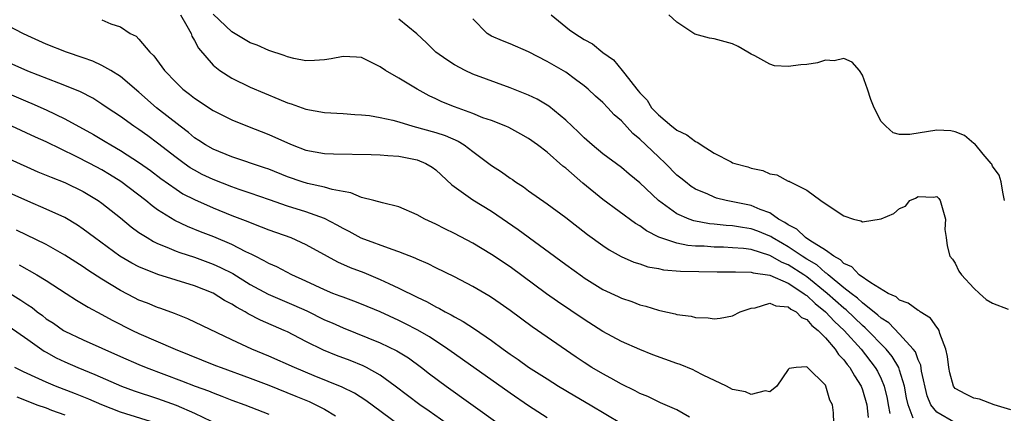
# Model space of a CAD drawing. Units: inches. Extents: x 2646000 to 2649000, y 1500753 to 1503000.
# Drawn here: x 2646576 to 2646682, y 1502534 to 1502576 of the extents above; entities that cross this region are included whole.
import ezdxf

# ---------------------------------------------------------------- set-up
doc = ezdxf.new("R2010")
doc.units = ezdxf.units.IN
doc.header["$MEASUREMENT"] = 0
doc.layers.add('LD26461500_2ft', color=71, linetype='Continuous')

msp = doc.modelspace()

# ---------------------------------------------------------------- linework, layer by layer
at = {"layer": 'LD26461500_2ft'}
for points, elevation in [([(2646663.91, 1502533), (2646663.86, 1502534.14), (2646663.78, 1502535), (2646663.47, 1502535.47), (2646663.06, 1502537), (2646663, 1502537.09), (2646661.08, 1502539), (2646661.03, 1502539.03), (2646661, 1502539.08), (2646659.86, 1502539), (2646659.11, 1502538.89), (2646659, 1502538.8), (2646657.76, 1502537), (2646657, 1502536.4), (2646656.49, 1502536.49), (2646655, 1502536.08), (2646654.39, 1502536.39), (2646653, 1502536.62), (2646652.33, 1502537), (2646649.81, 1502538.19), (2646649, 1502538.62), (2646648.74, 1502538.74), (2646647.33, 1502539.33), (2646647, 1502539.44), (2646644.39, 1502540.39), (2646643, 1502540.93), (2646641, 1502541.8), (2646639, 1502542.9), (2646637, 1502544.19), (2646634.11, 1502546.11), (2646632.94, 1502546.94), (2646629, 1502549.84), (2646627, 1502551.2), (2646625, 1502552.39), (2646623, 1502553.46), (2646621.96, 1502553.96), (2646621, 1502554.46), (2646619.83, 1502555), (2646619, 1502555.46), (2646617, 1502556.31), (2646615.26, 1502556.74), (2646614.33, 1502557), (2646613, 1502557.33), (2646611.84, 1502557.84), (2646611, 1502557.96), (2646609.82, 1502558.18), (2646609, 1502558.45), (2646607.17, 1502558.83), (2646606.6, 1502559), (2646605, 1502559.55), (2646603, 1502560.37), (2646602.54, 1502560.54), (2646599, 1502561.7), (2646597, 1502562.52), (2646596.17, 1502563), (2646595.47, 1502563.47), (2646595, 1502563.77), (2646594.33, 1502564.33), (2646593.43, 1502565), (2646590.9, 1502567), (2646589, 1502568.67), (2646587, 1502570.35), (2646585.96, 1502571), (2646585, 1502571.55), (2646584.01, 1502572.01), (2646583, 1502572.38), (2646581.19, 1502573), (2646579, 1502573.85), (2646577, 1502574.75), (2646576.48, 1502575), (2646574.2, 1502576.2)], 8964), ([(2646585, 1502576.49), (2646585.96, 1502576.04), (2646587, 1502575.72), (2646588.06, 1502575), (2646588.71, 1502574.71), (2646589, 1502574.4), (2646590.16, 1502573), (2646590.61, 1502572.61), (2646591.76, 1502571), (2646593, 1502569.71), (2646593.74, 1502569), (2646594.46, 1502568.46), (2646595, 1502568.02), (2646597, 1502566.7), (2646599, 1502565.7), (2646600.69, 1502565), (2646603, 1502564.11), (2646605, 1502563.21), (2646605.51, 1502563), (2646607, 1502562.43), (2646609, 1502562.07), (2646609.96, 1502562.04), (2646614.03, 1502561.97), (2646615, 1502561.93), (2646615.84, 1502561.84), (2646617, 1502561.78), (2646619, 1502561.38), (2646619.94, 1502561), (2646620.6, 1502560.6), (2646621, 1502560.3), (2646622.71, 1502558.71), (2646625, 1502557.09), (2646627, 1502555.85), (2646629.87, 1502553.87), (2646635, 1502550.1), (2646636.8, 1502548.8), (2646637, 1502548.66), (2646639, 1502547.43), (2646640.66, 1502546.66), (2646641, 1502546.49), (2646642.12, 1502546.12), (2646643, 1502545.76), (2646643.63, 1502545.63), (2646645, 1502545.17), (2646645.15, 1502545.15), (2646646.79, 1502544.79), (2646647, 1502544.71), (2646648.53, 1502544.53), (2646649, 1502544.39), (2646650.37, 1502544.37), (2646651, 1502544.27), (2646651.66, 1502544.34), (2646653, 1502544.56), (2646653.82, 1502545), (2646655, 1502545.39), (2646655.43, 1502545.43), (2646657, 1502545.94), (2646657.64, 1502545.64), (2646659, 1502545.55), (2646659.29, 1502545.29), (2646659.84, 1502545), (2646660.41, 1502544.41), (2646661, 1502544.18), (2646661.54, 1502543.54), (2646662.23, 1502543), (2646663, 1502542.2), (2646664.04, 1502541), (2646664.41, 1502540.41), (2646665, 1502539.82), (2646665.34, 1502539.34), (2646665.62, 1502539), (2646666.12, 1502538.12), (2646666.86, 1502537), (2646667, 1502536.61), (2646667.47, 1502535), (2646667.61, 1502533.61)], 8962), ([(2646593.46, 1502577), (2646594.16, 1502575.84), (2646594.61, 1502575), (2646594.71, 1502574.71), (2646595, 1502574.26), (2646595.42, 1502573.42), (2646597, 1502571.58), (2646597.73, 1502571), (2646599, 1502570.19), (2646601, 1502569.23), (2646604.09, 1502567.91), (2646605, 1502567.54), (2646605.42, 1502567.42), (2646607, 1502566.84), (2646609, 1502566.48), (2646611, 1502566.38), (2646612.28, 1502566.28), (2646613, 1502566.24), (2646613.85, 1502566.15), (2646615, 1502565.95), (2646616.35, 1502565.65), (2646617, 1502565.47), (2646618.52, 1502565), (2646621, 1502564.34), (2646622.02, 1502564.02), (2646623.41, 1502563.41), (2646624.06, 1502563), (2646625, 1502562.28), (2646627, 1502560.78), (2646628.08, 1502560.08), (2646629, 1502559.41), (2646629.25, 1502559.25), (2646629.6, 1502559), (2646630.46, 1502558.46), (2646631, 1502558.05), (2646633, 1502556.64), (2646635, 1502555.16), (2646637.34, 1502553.34), (2646639, 1502552.14), (2646639.69, 1502551.69), (2646640.98, 1502550.98), (2646642.36, 1502550.36), (2646643, 1502550.17), (2646643.87, 1502549.87), (2646645, 1502549.67), (2646645.55, 1502549.55), (2646647.39, 1502549.39), (2646649.34, 1502549.34), (2646651.32, 1502549.32), (2646653, 1502549.33), (2646653.3, 1502549.3), (2646655, 1502549.29), (2646655.21, 1502549.21), (2646657, 1502548.96), (2646659, 1502548.08), (2646660.67, 1502547), (2646660.84, 1502546.84), (2646661, 1502546.76), (2646661.89, 1502545.89), (2646663.02, 1502545), (2646663.97, 1502543.97), (2646665.04, 1502543), (2646666.86, 1502541), (2646668.38, 1502539), (2646668.6, 1502538.6), (2646669, 1502537.79), (2646669.34, 1502537), (2646669.66, 1502535.66), (2646669.77, 1502535), (2646669.96, 1502534.04)], 8960), ([(2646672.47, 1502533.53), (2646671.91, 1502535), (2646671.75, 1502535.75), (2646671.54, 1502537), (2646671, 1502538.73), (2646670.9, 1502539), (2646670.19, 1502540.19), (2646669.54, 1502541), (2646667.3, 1502543.3), (2646667, 1502543.54), (2646665.22, 1502545.22), (2646665, 1502545.39), (2646663.19, 1502547), (2646661, 1502548.77), (2646660.66, 1502549), (2646659, 1502550.07), (2646658.33, 1502550.33), (2646657, 1502551.09), (2646655, 1502551.71), (2646654.18, 1502551.82), (2646653, 1502551.92), (2646652.03, 1502551.97), (2646651, 1502551.98), (2646649.93, 1502552.07), (2646649, 1502552.09), (2646648.16, 1502552.16), (2646647, 1502552.39), (2646645.04, 1502553.04), (2646643.72, 1502553.72), (2646643, 1502554.26), (2646642.53, 1502554.53), (2646639, 1502557.1), (2646636.86, 1502558.86), (2646635, 1502560.5), (2646634.71, 1502560.71), (2646633, 1502562.23), (2646631.97, 1502563), (2646631, 1502563.69), (2646630.17, 1502564.17), (2646628.86, 1502564.86), (2646628.54, 1502565), (2646627, 1502565.61), (2646626.07, 1502565.93), (2646625, 1502566.38), (2646623, 1502567.1), (2646621.64, 1502567.64), (2646621, 1502567.96), (2646620.28, 1502568.28), (2646618.99, 1502569), (2646617, 1502570.18), (2646615.59, 1502571), (2646615, 1502571.42), (2646613, 1502572.4), (2646612.46, 1502572.46), (2646611, 1502572.51), (2646609.73, 1502572.27), (2646609, 1502572.16), (2646607.92, 1502572.08), (2646607, 1502572.06), (2646605.7, 1502572.31), (2646605, 1502572.48), (2646604.64, 1502572.64), (2646603, 1502573.17), (2646601.74, 1502573.74), (2646601, 1502574.01), (2646599, 1502575.18), (2646597, 1502577.08)], 8958), ([(2646677, 1502533.03), (2646675, 1502534.18), (2646674.38, 1502535), (2646673.97, 1502535.97), (2646673.37, 1502538.63), (2646673.27, 1502539.27), (2646673, 1502539.82), (2646672.7, 1502540.7), (2646672.47, 1502541), (2646671, 1502542.6), (2646669.82, 1502543.82), (2646669, 1502544.31), (2646668.66, 1502544.66), (2646667, 1502545.97), (2646666.47, 1502546.47), (2646665.76, 1502547), (2646665, 1502547.61), (2646663.29, 1502549), (2646663.15, 1502549.15), (2646663, 1502549.22), (2646662.06, 1502550.06), (2646661, 1502550.68), (2646660.5, 1502551), (2646659, 1502552.01), (2646658.36, 1502552.36), (2646657.25, 1502553), (2646657.11, 1502553.11), (2646657, 1502553.16), (2646655.7, 1502553.7), (2646655, 1502553.96), (2646654.08, 1502554.08), (2646653, 1502554.27), (2646652.3, 1502554.3), (2646651, 1502554.44), (2646650.49, 1502554.49), (2646648.81, 1502554.81), (2646648.3, 1502555), (2646647, 1502555.56), (2646645, 1502557), (2646643, 1502558.9), (2646641.84, 1502559.84), (2646641, 1502560.55), (2646639, 1502562.05), (2646637.84, 1502563), (2646637, 1502563.74), (2646636.37, 1502564.37), (2646635.69, 1502565), (2646635, 1502565.67), (2646633.18, 1502567.18), (2646631.93, 1502567.92), (2646631, 1502568.34), (2646629, 1502569.14), (2646625, 1502570.62), (2646624.18, 1502571), (2646623, 1502571.62), (2646622.17, 1502572.17), (2646621, 1502573), (2646619.99, 1502573.99), (2646618.97, 1502574.97), (2646617, 1502576.55)], 8956), ([(2646683, 1502534.44), (2646681.21, 1502535), (2646679.6, 1502535.6), (2646679, 1502535.72), (2646678.14, 1502536.14), (2646677, 1502536.75), (2646676.88, 1502536.88), (2646676.81, 1502537), (2646676.42, 1502538.42), (2646676.29, 1502539), (2646676.18, 1502540.18), (2646676, 1502541), (2646675.33, 1502542.67), (2646675.25, 1502543), (2646675.17, 1502543.17), (2646675, 1502543.36), (2646674.33, 1502544.33), (2646673.22, 1502545), (2646673.1, 1502545.1), (2646673, 1502545.15), (2646671.93, 1502545.93), (2646671, 1502546.28), (2646670.62, 1502546.62), (2646669.77, 1502547), (2646667.88, 1502548.12), (2646666.65, 1502549), (2646665.85, 1502549.85), (2646665, 1502550.22), (2646664.62, 1502550.62), (2646663.9, 1502551), (2646663, 1502551.65), (2646661.32, 1502552.68), (2646660.85, 1502553), (2646659.92, 1502553.92), (2646659, 1502554.37), (2646658.64, 1502554.64), (2646657.96, 1502555), (2646657, 1502555.66), (2646655.96, 1502556.04), (2646655, 1502556.46), (2646652.3, 1502557), (2646651.27, 1502557.27), (2646651, 1502557.36), (2646650.33, 1502557.67), (2646649, 1502558.24), (2646648.53, 1502558.53), (2646647.91, 1502559), (2646647.42, 1502559.42), (2646647, 1502559.75), (2646645.77, 1502561), (2646645, 1502561.71), (2646643, 1502563.62), (2646642.24, 1502564.24), (2646641, 1502565.58), (2646640.23, 1502566.23), (2646639.53, 1502567), (2646639, 1502567.55), (2646638.23, 1502568.23), (2646637.43, 1502569), (2646637, 1502569.37), (2646636.06, 1502570.06), (2646635, 1502570.82), (2646633, 1502572), (2646631, 1502573.03), (2646629, 1502573.87), (2646628.2, 1502574.2), (2646627, 1502574.72), (2646626.81, 1502574.81), (2646626.54, 1502575), (2646625, 1502576.59)], 8954), ([(2646633.45, 1502577), (2646635, 1502575.72), (2646635.41, 1502575.41), (2646635.99, 1502575), (2646637, 1502574.34), (2646637.88, 1502573.88), (2646639, 1502572.96), (2646640.17, 1502572.17), (2646641.1, 1502571), (2646641.36, 1502570.64), (2646642.67, 1502569), (2646642.83, 1502568.83), (2646643, 1502568.6), (2646643.8, 1502567.8), (2646644.26, 1502567), (2646645, 1502566.22), (2646646.46, 1502565), (2646646.78, 1502564.78), (2646647, 1502564.58), (2646648.07, 1502564.07), (2646649, 1502563.35), (2646649.25, 1502563.25), (2646649.6, 1502563), (2646651, 1502562.12), (2646652.84, 1502561.16), (2646653, 1502561.08), (2646653.23, 1502561), (2646654.62, 1502560.62), (2646655, 1502560.48), (2646656.24, 1502560.24), (2646657, 1502559.89), (2646657.78, 1502559.78), (2646659, 1502559.09), (2646659.08, 1502559.08), (2646659.21, 1502559), (2646661, 1502558.11), (2646662.49, 1502557), (2646664.05, 1502555.95), (2646665, 1502555.34), (2646666.03, 1502555), (2646666.82, 1502554.82), (2646667, 1502554.7), (2646669, 1502555.02), (2646670.39, 1502555.61), (2646671, 1502556.14), (2646671.62, 1502556.38), (2646672.11, 1502557), (2646672.73, 1502557.27), (2646673, 1502557.42), (2646674.65, 1502557.35), (2646675, 1502557.42), (2646675.22, 1502557.22), (2646675.36, 1502557), (2646675.93, 1502555), (2646675.89, 1502553.89), (2646676.02, 1502553), (2646676.11, 1502552.11), (2646676.43, 1502551), (2646676.69, 1502550.69), (2646677, 1502550.26), (2646677.38, 1502549.38), (2646677.67, 1502549), (2646679, 1502547.56), (2646679.62, 1502547), (2646680.33, 1502546.33), (2646681, 1502545.94), (2646682.7, 1502545.3)], 8952), ([(2646682.31, 1502557), (2646682.11, 1502557.89), (2646681.96, 1502559), (2646681.72, 1502559.72), (2646681, 1502560.69), (2646680.93, 1502560.93), (2646680.88, 1502561), (2646680.02, 1502561.98), (2646679.1, 1502563.1), (2646679, 1502563.15), (2646678.01, 1502564.01), (2646677, 1502564.42), (2646676.52, 1502564.52), (2646675, 1502564.6), (2646672.11, 1502564.11), (2646671, 1502564.13), (2646670.29, 1502564.29), (2646669.5, 1502565), (2646669, 1502565.51), (2646668.26, 1502567), (2646667.88, 1502567.88), (2646667.53, 1502569), (2646667, 1502570.51), (2646666.68, 1502571), (2646665.9, 1502571.9), (2646665, 1502572.29), (2646663.95, 1502572.05), (2646663, 1502572.11), (2646662.15, 1502571.85), (2646661, 1502571.66), (2646660.36, 1502571.64), (2646659, 1502571.45), (2646657.51, 1502571.51), (2646657, 1502571.69), (2646655.39, 1502572.61), (2646655, 1502572.77), (2646654.65, 1502573), (2646653.6, 1502573.6), (2646653, 1502573.9), (2646651, 1502574.43), (2646650.49, 1502574.49), (2646648.94, 1502574.94), (2646647, 1502576.22), (2646646.12, 1502577)], 8950), ([(2646648.34, 1502533.66), (2646647, 1502534.43), (2646645.21, 1502535.21), (2646645, 1502535.29), (2646643.87, 1502535.87), (2646643, 1502536.21), (2646642.5, 1502536.5), (2646641, 1502537.21), (2646639.87, 1502537.87), (2646639, 1502538.31), (2646637.82, 1502539), (2646637, 1502539.53), (2646636.12, 1502540.12), (2646631.39, 1502543.39), (2646629, 1502545.15), (2646627.92, 1502545.92), (2646627, 1502546.56), (2646626.73, 1502546.73), (2646625, 1502547.74), (2646623, 1502548.78), (2646621, 1502549.76), (2646620.18, 1502550.18), (2646619, 1502550.68), (2646618.79, 1502550.79), (2646617, 1502551.49), (2646616.29, 1502551.71), (2646612.95, 1502552.95), (2646611.65, 1502553.65), (2646611, 1502553.97), (2646610.36, 1502554.36), (2646609, 1502555.07), (2646607, 1502555.8), (2646605, 1502556.39), (2646603.06, 1502557.06), (2646601, 1502557.81), (2646599.8, 1502558.2), (2646599, 1502558.48), (2646597, 1502559.25), (2646595.82, 1502559.82), (2646595, 1502560.26), (2646594.53, 1502560.53), (2646593.86, 1502561), (2646593, 1502561.63), (2646591, 1502563.19), (2646589.96, 1502563.96), (2646589, 1502564.64), (2646588.45, 1502565), (2646587, 1502566.05), (2646585.57, 1502567), (2646585, 1502567.4), (2646584.02, 1502568.02), (2646582.7, 1502568.7), (2646581, 1502569.41), (2646580.36, 1502569.64), (2646577, 1502570.94), (2646575, 1502571.85)], 8966), ([(2646575, 1502568.51), (2646577, 1502567.64), (2646577.45, 1502567.45), (2646579, 1502566.77), (2646581, 1502565.81), (2646584.1, 1502564.1), (2646585.36, 1502563.36), (2646585.95, 1502563), (2646587, 1502562.4), (2646589.07, 1502561.07), (2646590.23, 1502560.23), (2646591.37, 1502559.37), (2646593, 1502558.21), (2646593.74, 1502557.74), (2646595, 1502557.11), (2646597, 1502556.21), (2646599, 1502555.4), (2646600.74, 1502554.74), (2646601, 1502554.62), (2646602.18, 1502554.18), (2646603, 1502553.84), (2646605.38, 1502553), (2646607, 1502552.27), (2646609.28, 1502551), (2646610.4, 1502550.4), (2646611.78, 1502549.78), (2646613.23, 1502549.23), (2646615, 1502548.5), (2646615.95, 1502548.05), (2646617, 1502547.57), (2646619, 1502546.58), (2646620.08, 1502546.08), (2646621, 1502545.55), (2646621.38, 1502545.38), (2646622.02, 1502545), (2646622.67, 1502544.67), (2646623, 1502544.46), (2646623.96, 1502543.96), (2646625.17, 1502543.17), (2646627, 1502541.93), (2646628.25, 1502541), (2646629, 1502540.46), (2646629.87, 1502539.87), (2646631, 1502539.04), (2646633, 1502537.77), (2646634.24, 1502537), (2646635.97, 1502535.97), (2646637.64, 1502535), (2646641, 1502532.99)], 8968), ([(2646633, 1502533.58), (2646631, 1502534.87), (2646629, 1502536.24), (2646623.88, 1502539.88), (2646623, 1502540.48), (2646622.28, 1502541), (2646620.31, 1502542.31), (2646619, 1502543.08), (2646617.73, 1502543.73), (2646617, 1502544.08), (2646615, 1502545), (2646613, 1502545.84), (2646612.16, 1502546.16), (2646611, 1502546.57), (2646610.7, 1502546.7), (2646609.89, 1502547), (2646609, 1502547.37), (2646607, 1502548.32), (2646605.49, 1502549), (2646603.85, 1502549.85), (2646603, 1502550.21), (2646602.51, 1502550.51), (2646601.52, 1502551), (2646601.18, 1502551.18), (2646600.51, 1502551.49), (2646599, 1502552.28), (2646597.08, 1502553.08), (2646595.64, 1502553.64), (2646594.22, 1502554.22), (2646592.86, 1502554.86), (2646591, 1502556.01), (2646590.42, 1502556.42), (2646589.74, 1502557), (2646587.05, 1502559.05), (2646585.81, 1502559.81), (2646585, 1502560.3), (2646583.71, 1502561), (2646582.24, 1502561.76), (2646579, 1502563.31), (2646577.83, 1502563.83), (2646575.29, 1502565)], 8970), ([(2646575, 1502561.51), (2646578.11, 1502560.11), (2646579, 1502559.75), (2646579.52, 1502559.52), (2646581, 1502558.93), (2646583, 1502557.96), (2646584.59, 1502557), (2646585, 1502556.72), (2646587, 1502555.14), (2646588.16, 1502554.16), (2646589, 1502553.56), (2646589.87, 1502553), (2646590.57, 1502552.57), (2646591, 1502552.38), (2646592.01, 1502551.99), (2646593, 1502551.55), (2646593.4, 1502551.4), (2646595, 1502550.88), (2646597, 1502550.16), (2646597.8, 1502549.8), (2646599.12, 1502549.12), (2646601, 1502547.95), (2646602.91, 1502546.91), (2646605.71, 1502545.71), (2646607.1, 1502545.1), (2646609, 1502544.16), (2646609.81, 1502543.81), (2646611, 1502543.27), (2646615, 1502541.66), (2646616.81, 1502540.81), (2646618.04, 1502540.04), (2646619.47, 1502539), (2646620.33, 1502538.33), (2646622.12, 1502537), (2646627.7, 1502533)], 8972), ([(2646622.12, 1502533), (2646620.29, 1502534.29), (2646619.27, 1502535), (2646616.62, 1502537), (2646615, 1502538.17), (2646613.53, 1502539), (2646613.18, 1502539.18), (2646611.75, 1502539.75), (2646610.3, 1502540.3), (2646608.89, 1502540.89), (2646607, 1502541.82), (2646605, 1502542.84), (2646604.65, 1502543), (2646602.1, 1502544.1), (2646600.78, 1502544.78), (2646600.44, 1502545), (2646599.5, 1502545.5), (2646599, 1502545.84), (2646598.23, 1502546.23), (2646597, 1502547.03), (2646595, 1502547.81), (2646591.04, 1502549.04), (2646589, 1502549.84), (2646588.24, 1502550.24), (2646586.93, 1502551), (2646584.2, 1502553), (2646583, 1502553.92), (2646582.36, 1502554.36), (2646581, 1502555.17), (2646579, 1502556.08), (2646577, 1502556.92), (2646575, 1502557.82)], 8974), ([(2646616.89, 1502532.89), (2646613.45, 1502535.44), (2646612.24, 1502536.23), (2646610.9, 1502536.9), (2646607.88, 1502538.12), (2646605.75, 1502539), (2646603, 1502540.24), (2646601.17, 1502541), (2646599, 1502542), (2646594.26, 1502544.26), (2646592.83, 1502544.83), (2646591.37, 1502545.37), (2646591, 1502545.49), (2646589.93, 1502545.93), (2646589, 1502546.28), (2646588.52, 1502546.52), (2646587, 1502547.31), (2646585, 1502548.54), (2646583.5, 1502549.5), (2646583, 1502549.85), (2646581, 1502551.12), (2646579, 1502552.25), (2646575.8, 1502553.8)], 8976), ([(2646576.07, 1502550.07), (2646577.99, 1502549), (2646579, 1502548.38), (2646581.15, 1502547), (2646582.27, 1502546.27), (2646583, 1502545.85), (2646583.51, 1502545.51), (2646585, 1502544.73), (2646586.1, 1502544.1), (2646588.31, 1502543), (2646589, 1502542.68), (2646592.9, 1502541), (2646597.24, 1502539.24), (2646597.85, 1502539), (2646601, 1502537.85), (2646603, 1502537.09), (2646605.92, 1502535.92), (2646607.33, 1502535.33), (2646608.05, 1502535), (2646609, 1502534.52), (2646610.2, 1502533.8)], 8978), ([(2646575.1, 1502547), (2646576.28, 1502546.28), (2646577, 1502545.77), (2646577.47, 1502545.47), (2646578.04, 1502545), (2646578.6, 1502544.6), (2646579, 1502544.27), (2646579.77, 1502543.77), (2646580.85, 1502543), (2646581, 1502542.91), (2646583, 1502541.99), (2646587, 1502540.2), (2646589, 1502539.33), (2646589.79, 1502539), (2646593.57, 1502537.57), (2646595.04, 1502537), (2646596.48, 1502536.48), (2646597, 1502536.26), (2646597.92, 1502535.92), (2646599, 1502535.5), (2646600.41, 1502535), (2646603, 1502533.98)], 8980), ([(2646575, 1502543.43), (2646577, 1502542.04), (2646578.77, 1502540.77), (2646579, 1502540.66), (2646580.06, 1502540.06), (2646581, 1502539.61), (2646582.41, 1502539), (2646584.24, 1502538.24), (2646587.11, 1502537), (2646588.49, 1502536.49), (2646591, 1502535.67), (2646593, 1502534.96), (2646595, 1502534.09), (2646596.77, 1502533.23)], 8982), ([(2646590.8, 1502533), (2646587, 1502534.2), (2646585, 1502534.98), (2646583.58, 1502535.58), (2646582.16, 1502536.16), (2646579.99, 1502537), (2646579, 1502537.42), (2646578.2, 1502537.8), (2646576.54, 1502538.54), (2646575.62, 1502539)], 8984), ([(2646575.84, 1502535.84), (2646577, 1502535.37), (2646577.99, 1502535), (2646579, 1502534.65), (2646579.58, 1502534.42), (2646581, 1502533.89)], 8986)]:
    msp.add_lwpolyline(points, dxfattribs=dict(at, elevation=elevation))

doc.saveas('drawing.dxf')
